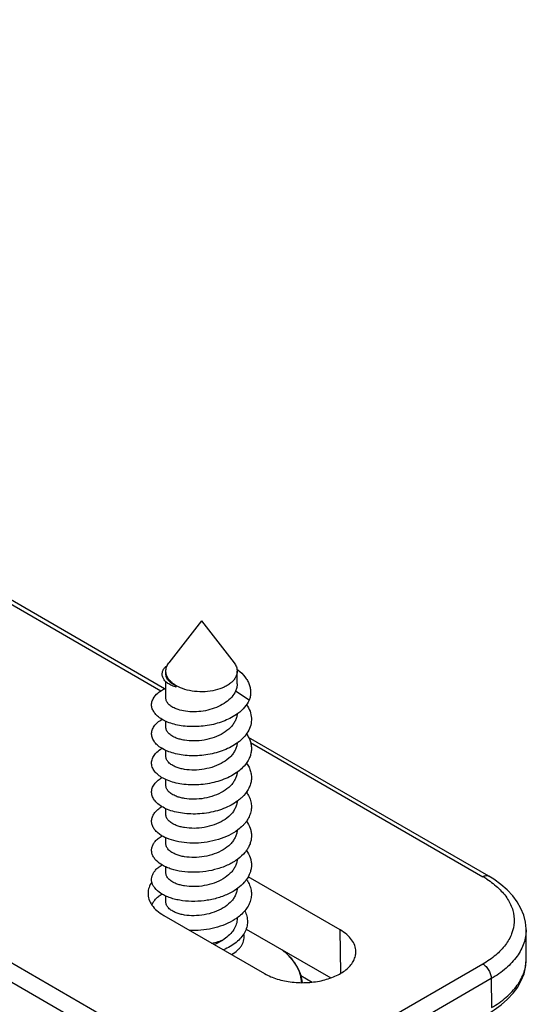
# Model space of a CAD drawing. Units: millimetres. Extents: x 1159 to 1854, y 404 to 873.
# Drawn here: x 1540 to 1562, y 491 to 532 of the extents above; entities that cross this region are included whole.
import ezdxf

# ---------------------------------------------------------------- set-up
doc = ezdxf.new("R2010")
doc.units = ezdxf.units.MM
doc.header["$LTSCALE"] = 23.1
doc.layers.add('1', color=7, linetype='CONTINUOUS')
doc.layers.add('COMPONENTI_DI_ASSIEME', color=7, linetype='CONTINUOUS')

msp = doc.modelspace()

# ---------------------------------------------------------------- linework, layer by layer
at = {"layer": '1', "linetype": 'Continuous'}
msp.add_line((1552.192, 492.026), (1552.67, 491.749), dxfattribs=at)
at = {"layer": 'COMPONENTI_DI_ASSIEME', "linetype": 'Continuous'}
for p, q in [((1497.608, 532.114), (1546.307, 503.997)), ((1546.454, 504.081), (1497.716, 532.221)), ((1546.783, 488.641), (1482.077, 525.999)), ((1546.429, 488.032), (1481.372, 525.594)), ((1548.013, 506.945), (1546.643, 505.176)), ((1548.013, 506.945), (1549.382, 505.175)), ((1546.512, 504.707), (1546.512, 504.822)), ((1549.512, 504.288), (1549.512, 504.822)), ((1546.512, 503.695), (1546.512, 504.384)), ((1546.919, 504.159), (1546.952, 504.2)), ((1546.952, 504.156), (1546.919, 504.159)), ((1546.952, 504.156), (1546.952, 504.2)), ((1550.015, 503.599), (1549.443, 503.986)), ((1546.512, 502.47), (1546.512, 502.717)), ((1560.096, 496.205), (1549.994, 502.038)), ((1546.512, 501.245), (1546.512, 501.492)), ((1550.077, 501.821), (1559.846, 496.181)), ((1546.512, 500.02), (1546.512, 500.266)), ((1546.511, 498.796), (1546.512, 499.041)), ((1546.511, 497.571), (1546.511, 497.817)), ((1546.511, 496.346), (1546.511, 496.592)), ((1553.845, 493.941), (1549.974, 496.176)), ((1546.511, 495.121), (1546.511, 495.367)), ((1546.42, 494.554), (1550.663, 492.105)), ((1549.511, 494.43), (1549.511, 494.453)), ((1549.89, 493.979), (1553.448, 491.925)), ((1553.872, 492.123), (1553.845, 493.941)), ((1561.673, 492.731), (1561.664, 493.95)), ((1561.664, 493.95), (1561.664, 493.95)), ((1559.846, 492.507), (1553.147, 488.64)), ((1561.673, 492.73), (1561.673, 492.731)), ((1560.199, 491.894), (1553.5, 488.028)), ((1560.199, 491.894), (1560.208, 490.675))]:
    msp.add_line(p, q, dxfattribs=at)
for points in [[(1561.664, 493.95), (1561.663, 493.982), (1561.635, 494.275), (1561.563, 494.565), (1561.45, 494.848), (1561.296, 495.12), (1561.103, 495.381), (1560.874, 495.628), (1560.608, 495.859), (1560.308, 496.075), (1560.096, 496.205)], [(1560.105, 490.446), (1560.319, 490.578), (1560.621, 490.795), (1560.888, 491.028), (1561.118, 491.276), (1561.311, 491.539), (1561.464, 491.814), (1561.577, 492.099), (1561.646, 492.391), (1561.673, 492.686), (1561.673, 492.73)]]:
    msp.add_lwpolyline(points, dxfattribs=at)
for centre, radius, start, end in [((1548.356, 503.328), 1.949, 52.2217, 53.8523), ((1548.31, 503.466), 2.054, 306.2282, 306.8208), ((1548.825, 495.301), 1.321, 33.2363, 35.245), ((1557.803, 492.641), 4.087, 57.2086, 60.0059), ((1548.781, 496.857), 1.376, 323.3241, 324.0213)]:
    msp.add_arc(centre, radius, start, end, dxfattribs=at)
for points, knots in [([(1546.512, 504.822), (1546.512, 504.853), (1546.518, 504.914), (1546.552, 505.038), (1546.602, 505.123), (1546.643, 505.176)], [0, 0, 0, 0, 0.238311, 0.481744, 1, 1, 1, 1]), ([(1549.382, 505.175), (1549.422, 505.123), (1549.472, 505.037), (1549.507, 504.914), (1549.512, 504.852), (1549.512, 504.822)], [0, 0, 0, 0, 0.518251, 0.761693, 1, 1, 1, 1]), ([(1546.919, 504.159), (1546.851, 504.181), (1546.726, 504.23), (1546.565, 504.329), (1546.445, 504.443), (1546.383, 504.553), (1546.36, 504.641), (1546.356, 504.707), (1546.364, 504.773), (1546.392, 504.862), (1546.459, 504.971), (1546.535, 505.043), (1546.579, 505.077)], [0, 0, 0, 0, 0.166875, 0.313318, 0.440062, 0.550848, 0.602621, 0.65341, 0.70449, 0.757082, 0.870538, 1, 1, 1, 1]), ([(1546.952, 504.21), (1546.886, 504.248), (1546.766, 504.33), (1546.624, 504.48), (1546.547, 504.621), (1546.517, 504.737), (1546.512, 504.794), (1546.512, 504.822)], [0, 0, 0, 0, 0.289586, 0.548659, 0.78165, 0.891844, 1, 1, 1, 1]), ([(1549.512, 504.822), (1549.512, 504.779), (1549.501, 504.692), (1549.451, 504.565), (1549.369, 504.446), (1549.259, 504.335), (1549.122, 504.235), (1548.902, 504.115), (1548.579, 504.007), (1548.157, 503.948), (1547.724, 503.96), (1547.314, 504.042), (1547.063, 504.146), (1546.952, 504.21)], [0, 0, 0, 0, 0.042844, 0.087458, 0.135275, 0.187223, 0.243713, 0.304719, 0.438354, 0.582666, 0.729787, 0.871342, 1, 1, 1, 1]), ([(1549.55, 504.868), (1549.657, 504.785), (1549.801, 504.647), (1549.945, 504.433), (1550.021, 504.27), (1550.067, 504.102), (1550.081, 503.932), (1550.065, 503.763), (1550.034, 503.653), (1550.015, 503.599)], [0, 0, 0, 0, 0.27915, 0.408077, 0.530975, 0.649468, 0.765612, 0.881749, 1, 1, 1, 1]), ([(1546.952, 504.2), (1546.887, 504.229), (1546.769, 504.293), (1546.626, 504.416), (1546.548, 504.536), (1546.517, 504.634), (1546.512, 504.683), (1546.512, 504.707)], [0, 0, 0, 0, 0.302847, 0.565539, 0.793001, 0.897943, 1, 1, 1, 1]), ([(1545.976, 503.661), (1546.025, 503.755), (1546.141, 503.884), (1546.334, 504.02), (1546.449, 504.08), (1546.511, 504.109)], [0, 0, 0, 0, 0.450155, 0.712247, 1, 1, 1, 1]), ([(1549.443, 503.986), (1549.402, 503.896), (1549.285, 503.718), (1549.036, 503.5), (1548.724, 503.323), (1548.368, 503.196), (1547.991, 503.123), (1547.616, 503.105), (1547.267, 503.139), (1547.049, 503.197), (1546.952, 503.236)], [0, 0, 0, 0, 0.106291, 0.223594, 0.351612, 0.487263, 0.625673, 0.761081, 0.887594, 1, 1, 1, 1]), ([(1549.512, 504.288), (1549.512, 504.237), (1549.5, 504.133), (1549.465, 504.034), (1549.443, 503.986)], [0, 0, 0, 0, 0.492404, 1, 1, 1, 1]), ([(1549.541, 503.046), (1549.374, 502.921), (1549.087, 502.767), (1548.675, 502.624), (1548.341, 502.546), (1547.998, 502.499), (1547.655, 502.485), (1547.323, 502.502), (1547.008, 502.551), (1546.721, 502.627), (1546.467, 502.729), (1546.254, 502.853), (1546.087, 502.996), (1545.971, 503.155), (1545.91, 503.325), (1545.91, 503.5), (1545.949, 503.609), (1545.976, 503.661)], [0, 0, 0, 0, 0.142576, 0.219052, 0.297472, 0.376532, 0.454835, 0.53097, 0.603588, 0.671482, 0.733682, 0.789574, 0.839061, 0.882784, 0.922359, 0.960406, 1, 1, 1, 1]), ([(1546.952, 503.236), (1546.887, 503.261), (1546.77, 503.317), (1546.646, 503.413), (1546.576, 503.498), (1546.539, 503.562), (1546.517, 503.628), (1546.512, 503.673), (1546.512, 503.695)], [0, 0, 0, 0, 0.310128, 0.574797, 0.691613, 0.799795, 0.901598, 1, 1, 1, 1]), ([(1550.015, 503.599), (1549.965, 503.494), (1549.827, 503.288), (1549.644, 503.123), (1549.541, 503.046)], [0, 0, 0, 0, 0.475846, 1, 1, 1, 1]), ([(1549.904, 503.412), (1549.965, 503.327), (1550.063, 503.146), (1550.127, 502.848), (1550.094, 502.547), (1550.013, 502.361), (1549.961, 502.274)], [0, 0, 0, 0, 0.259585, 0.504142, 0.746444, 1, 1, 1, 1]), ([(1546.02, 502.509), (1546.06, 502.566), (1546.162, 502.675), (1546.283, 502.76), (1546.351, 502.801)], [0, 0, 0, 0, 0.468176, 1, 1, 1, 1]), ([(1549.51, 503.024), (1549.506, 502.973), (1549.487, 502.869), (1549.428, 502.72), (1549.34, 502.577), (1549.182, 502.394), (1548.92, 502.197), (1548.546, 502.024), (1548.131, 501.917), (1547.708, 501.877), (1547.367, 501.9), (1547.118, 501.953), (1547.005, 501.99), (1546.951, 502.011)], [0, 0, 0, 0, 0.050017, 0.101615, 0.155684, 0.212795, 0.336506, 0.471425, 0.612424, 0.752455, 0.883905, 0.944273, 1, 1, 1, 1]), ([(1549.524, 501.809), (1549.44, 501.747), (1549.256, 501.632), (1548.955, 501.494), (1548.628, 501.386), (1548.283, 501.311), (1547.932, 501.269), (1547.583, 501.261), (1547.245, 501.286), (1546.93, 501.343), (1546.644, 501.429), (1546.396, 501.54), (1546.192, 501.674), (1546.039, 501.826), (1545.94, 501.994), (1545.902, 502.172), (1545.929, 502.351), (1545.985, 502.458), (1546.02, 502.509)], [0, 0, 0, 0, 0.070446, 0.144896, 0.222398, 0.301725, 0.381477, 0.460166, 0.536306, 0.608495, 0.675508, 0.73641, 0.790695, 0.838486, 0.880798, 0.91976, 0.958441, 1, 1, 1, 1]), ([(1546.951, 502.011), (1546.887, 502.036), (1546.77, 502.093), (1546.646, 502.188), (1546.576, 502.273), (1546.539, 502.337), (1546.517, 502.403), (1546.512, 502.448), (1546.512, 502.47)], [0, 0, 0, 0, 0.310128, 0.5748, 0.691616, 0.799797, 0.901599, 1, 1, 1, 1]), ([(1549.961, 502.274), (1549.91, 502.188), (1549.783, 502.023), (1549.627, 501.886), (1549.541, 501.821)], [0, 0, 0, 0, 0.479737, 1, 1, 1, 1]), ([(1549.904, 502.187), (1549.941, 502.135), (1550.007, 502.027), (1550.076, 501.855), (1550.112, 501.678), (1550.114, 501.5), (1550.084, 501.322), (1549.997, 501.086), (1549.886, 500.926), (1549.799, 500.83)], [0, 0, 0, 0, 0.129797, 0.253909, 0.374232, 0.493096, 0.613016, 0.736374, 1, 1, 1, 1]), ([(1546.076, 501.355), (1546.094, 501.375), (1546.176, 501.46), (1546.273, 501.529), (1546.35, 501.575)], [0, 0, 0, 0, 0.232213, 1, 1, 1, 1]), ([(1549.51, 501.799), (1549.506, 501.748), (1549.487, 501.644), (1549.428, 501.495), (1549.34, 501.352), (1549.182, 501.169), (1548.92, 500.972), (1548.546, 500.8), (1548.131, 500.692), (1547.708, 500.652), (1547.367, 500.676), (1547.118, 500.728), (1547.004, 500.765), (1546.951, 500.786)], [0, 0, 0, 0, 0.050019, 0.101618, 0.15569, 0.212804, 0.336518, 0.47144, 0.612438, 0.752465, 0.883908, 0.944274, 1, 1, 1, 1]), ([(1549.539, 500.595), (1549.452, 500.53), (1549.264, 500.411), (1548.954, 500.268), (1548.616, 500.158), (1548.26, 500.082), (1547.897, 500.041), (1547.538, 500.037), (1547.193, 500.068), (1546.872, 500.132), (1546.585, 500.226), (1546.339, 500.347), (1546.143, 500.491), (1546.021, 500.63), (1545.956, 500.748), (1545.926, 500.836), (1545.911, 500.925), (1545.912, 501.014), (1545.929, 501.103), (1545.975, 501.223), (1546.032, 501.305), (1546.076, 501.355)], [0, 0, 0, 0, 0.070734, 0.145649, 0.223729, 0.303656, 0.383923, 0.462933, 0.539097, 0.610936, 0.677184, 0.736922, 0.78975, 0.83603, 0.857176, 0.877331, 0.89687, 0.916222, 0.935831, 0.956119, 1, 1, 1, 1]), ([(1546.951, 500.786), (1546.887, 500.811), (1546.77, 500.868), (1546.646, 500.964), (1546.576, 501.049), (1546.539, 501.112), (1546.517, 501.178), (1546.512, 501.223), (1546.512, 501.245)], [0, 0, 0, 0, 0.310126, 0.5748, 0.691618, 0.799799, 0.901601, 1, 1, 1, 1]), ([(1549.799, 500.83), (1549.78, 500.809), (1549.699, 500.724), (1549.61, 500.648), (1549.539, 500.595)], [0, 0, 0, 0, 0.241984, 1, 1, 1, 1]), ([(1549.905, 500.962), (1549.944, 500.906), (1550.014, 500.79), (1550.084, 500.604), (1550.116, 500.413), (1550.109, 500.221), (1550.064, 500.031), (1549.95, 499.78), (1549.814, 499.613), (1549.71, 499.514)], [0, 0, 0, 0, 0.128364, 0.250816, 0.369589, 0.487414, 0.60716, 0.731422, 1, 1, 1, 1]), ([(1549.539, 499.371), (1549.451, 499.304), (1549.257, 499.182), (1548.937, 499.037), (1548.588, 498.925), (1548.222, 498.85), (1547.849, 498.814), (1547.481, 498.815), (1547.131, 498.852), (1546.807, 498.925), (1546.521, 499.028), (1546.281, 499.158), (1546.094, 499.311), (1545.985, 499.459), (1545.934, 499.582), (1545.913, 499.673), (1545.91, 499.765), (1545.928, 499.89), (1545.998, 500.045), (1546.09, 500.149), (1546.143, 500.198)], [0, 0, 0, 0, 0.071218, 0.146737, 0.225465, 0.305985, 0.386684, 0.465863, 0.541846, 0.613093, 0.678322, 0.736665, 0.787877, 0.832635, 0.853215, 0.873025, 0.892505, 0.912129, 0.953441, 1, 1, 1, 1]), ([(1546.143, 500.198), (1546.158, 500.212), (1546.222, 500.268), (1546.293, 500.317), (1546.349, 500.35)], [0, 0, 0, 0, 0.237409, 1, 1, 1, 1]), ([(1549.51, 500.575), (1549.506, 500.524), (1549.487, 500.421), (1549.428, 500.271), (1549.34, 500.128), (1549.182, 499.945), (1548.921, 499.748), (1548.546, 499.575), (1548.131, 499.467), (1547.708, 499.428), (1547.367, 499.451), (1547.118, 499.504), (1547.004, 499.54), (1546.951, 499.561)], [0, 0, 0, 0, 0.050016, 0.101608, 0.155668, 0.212768, 0.336461, 0.471377, 0.612385, 0.752431, 0.883893, 0.944267, 1, 1, 1, 1]), ([(1546.951, 499.561), (1546.886, 499.587), (1546.77, 499.643), (1546.646, 499.739), (1546.576, 499.824), (1546.539, 499.888), (1546.517, 499.953), (1546.512, 499.998), (1546.512, 500.02)], [0, 0, 0, 0, 0.310124, 0.574799, 0.691618, 0.7998, 0.901603, 1, 1, 1, 1]), ([(1549.71, 499.514), (1549.697, 499.502), (1549.642, 499.451), (1549.584, 499.404), (1549.539, 499.371)], [0, 0, 0, 0, 0.245017, 1, 1, 1, 1]), ([(1549.904, 499.738), (1549.948, 499.675), (1550.024, 499.545), (1550.096, 499.335), (1550.12, 499.12), (1550.094, 498.905), (1550.02, 498.696), (1549.922, 498.532), (1549.824, 498.407), (1549.709, 498.283), (1549.61, 498.199), (1549.54, 498.146)], [0, 0, 0, 0, 0.125605, 0.244989, 0.360996, 0.477074, 0.596656, 0.722574, 0.788597, 0.856817, 1, 1, 1, 1]), ([(1546.179, 498.02), (1546.132, 498.06), (1546.048, 498.143), (1545.957, 498.286), (1545.91, 498.436), (1545.91, 498.591), (1545.957, 498.741), (1546.05, 498.884), (1546.183, 499.016), (1546.291, 499.091), (1546.35, 499.126)], [0, 0, 0, 0, 0.135593, 0.257419, 0.369657, 0.478439, 0.590734, 0.712659, 0.848379, 1, 1, 1, 1]), ([(1549.509, 499.35), (1549.505, 499.299), (1549.487, 499.195), (1549.428, 499.046), (1549.339, 498.903), (1549.182, 498.72), (1548.92, 498.523), (1548.546, 498.35), (1548.131, 498.242), (1547.708, 498.203), (1547.366, 498.226), (1547.118, 498.279), (1547.004, 498.315), (1546.951, 498.336)], [0, 0, 0, 0, 0.050018, 0.101615, 0.155683, 0.212791, 0.336497, 0.471417, 0.612419, 0.752454, 0.883903, 0.94427, 1, 1, 1, 1]), ([(1546.951, 498.336), (1546.886, 498.362), (1546.77, 498.418), (1546.646, 498.514), (1546.575, 498.599), (1546.539, 498.663), (1546.517, 498.729), (1546.511, 498.774), (1546.511, 498.796)], [0, 0, 0, 0, 0.310123, 0.574798, 0.691617, 0.7998, 0.901603, 1, 1, 1, 1]), ([(1549.54, 498.146), (1549.423, 498.058), (1549.159, 497.902), (1548.722, 497.733), (1548.247, 497.625), (1547.76, 497.581), (1547.287, 497.601), (1546.853, 497.682), (1546.48, 497.816), (1546.267, 497.946), (1546.179, 498.02)], [0, 0, 0, 0, 0.123629, 0.25626, 0.394192, 0.532774, 0.666994, 0.792034, 0.903868, 1, 1, 1, 1]), ([(1549.904, 498.513), (1549.968, 498.423), (1550.046, 498.276), (1550.101, 498.067), (1550.116, 497.911), (1550.104, 497.755), (1550.068, 497.6), (1550.006, 497.449), (1549.949, 497.354), (1549.918, 497.307)], [0, 0, 0, 0, 0.257506, 0.380137, 0.500682, 0.621086, 0.743306, 0.869123, 1, 1, 1, 1]), ([(1546.107, 496.862), (1546.069, 496.901), (1546.002, 496.982), (1545.934, 497.119), (1545.905, 497.262), (1545.918, 497.405), (1545.972, 497.544), (1546.047, 497.651), (1546.124, 497.732), (1546.216, 497.814), (1546.294, 497.868), (1546.35, 497.901)], [0, 0, 0, 0, 0.129516, 0.247571, 0.358635, 0.468551, 0.583414, 0.70829, 0.775676, 0.846683, 1, 1, 1, 1]), ([(1549.509, 498.125), (1549.505, 498.074), (1549.486, 497.971), (1549.428, 497.821), (1549.34, 497.679), (1549.182, 497.495), (1548.92, 497.298), (1548.546, 497.125), (1548.131, 497.017), (1547.708, 496.978), (1547.366, 497.001), (1547.118, 497.054), (1547.004, 497.091), (1546.951, 497.112)], [0, 0, 0, 0, 0.050018, 0.101613, 0.155677, 0.21278, 0.336479, 0.471396, 0.612403, 0.752445, 0.883898, 0.944269, 1, 1, 1, 1]), ([(1546.951, 497.112), (1546.886, 497.137), (1546.769, 497.193), (1546.645, 497.289), (1546.575, 497.374), (1546.539, 497.438), (1546.516, 497.504), (1546.511, 497.549), (1546.511, 497.571)], [0, 0, 0, 0, 0.310119, 0.574795, 0.691615, 0.799799, 0.901603, 1, 1, 1, 1]), ([(1549.918, 497.307), (1549.894, 497.272), (1549.785, 497.128), (1549.65, 497.004), (1549.54, 496.922)], [0, 0, 0, 0, 0.237445, 1, 1, 1, 1]), ([(1549.54, 496.922), (1549.418, 496.83), (1549.143, 496.668), (1548.685, 496.496), (1548.189, 496.391), (1547.683, 496.354), (1547.197, 496.387), (1546.82, 496.47), (1546.553, 496.568), (1546.332, 496.677), (1546.186, 496.781), (1546.107, 496.862)], [0, 0, 0, 0, 0.125326, 0.260001, 0.399894, 0.539847, 0.674366, 0.798283, 0.85498, 0.907627, 1, 1, 1, 1]), ([(1549.509, 496.899), (1549.505, 496.847), (1549.486, 496.744), (1549.427, 496.595), (1549.338, 496.452), (1549.18, 496.27), (1548.919, 496.072), (1548.544, 495.9), (1548.13, 495.792), (1547.707, 495.753), (1547.366, 495.776), (1547.117, 495.829), (1547.004, 495.866), (1546.951, 495.887)], [0, 0, 0, 0, 0.050022, 0.101633, 0.155718, 0.212844, 0.336576, 0.471503, 0.612495, 0.752507, 0.883925, 0.94428, 1, 1, 1, 1]), ([(1549.904, 497.288), (1549.969, 497.195), (1550.05, 497.044), (1550.103, 496.829), (1550.116, 496.668), (1550.101, 496.507), (1550.043, 496.292), (1549.961, 496.141), (1549.894, 496.049)], [0, 0, 0, 0, 0.256806, 0.379044, 0.499312, 0.619678, 0.742197, 1, 1, 1, 1]), ([(1546.046, 495.706), (1546.016, 495.744), (1545.964, 495.823), (1545.918, 495.953), (1545.906, 496.086), (1545.93, 496.218), (1545.988, 496.346), (1546.08, 496.468), (1546.202, 496.58), (1546.298, 496.645), (1546.35, 496.676)], [0, 0, 0, 0, 0.123692, 0.238475, 0.348864, 0.460182, 0.577574, 0.70512, 0.845481, 1, 1, 1, 1]), ([(1546.951, 495.887), (1546.886, 495.912), (1546.769, 495.968), (1546.645, 496.064), (1546.575, 496.149), (1546.538, 496.213), (1546.516, 496.279), (1546.511, 496.324), (1546.511, 496.346)], [0, 0, 0, 0, 0.310118, 0.574794, 0.691615, 0.799799, 0.901603, 1, 1, 1, 1]), ([(1559.846, 496.181), (1559.868, 496.193), (1559.911, 496.214), (1559.978, 496.23), (1560.041, 496.229), (1560.079, 496.215), (1560.096, 496.205)], [0, 0, 0, 0, 0.289147, 0.549025, 0.782322, 1, 1, 1, 1]), ([(1560.016, 496.077), (1560.196, 495.961), (1560.52, 495.712), (1560.9, 495.266), (1561.129, 494.779), (1561.19, 494.269), (1561.078, 493.763), (1560.804, 493.286), (1560.384, 492.855), (1560.037, 492.617), (1559.846, 492.507)], [0, 0, 0, 0, 0.141931, 0.269195, 0.384632, 0.493761, 0.604009, 0.722446, 0.853803, 1, 1, 1, 1]), ([(1545.923, 495.957), (1545.874, 495.886), (1545.794, 495.737), (1545.763, 495.57), (1545.761, 495.489)], [0, 0, 0, 0, 0.516182, 1, 1, 1, 1]), ([(1549.535, 495.693), (1549.408, 495.599), (1549.121, 495.432), (1548.642, 495.258), (1548.126, 495.157), (1547.603, 495.129), (1547.18, 495.169), (1546.866, 495.237), (1546.654, 495.304), (1546.462, 495.385), (1546.25, 495.504), (1546.114, 495.619), (1546.046, 495.706)], [0, 0, 0, 0, 0.127281, 0.264193, 0.406141, 0.547439, 0.682113, 0.745269, 0.804808, 0.860267, 0.911348, 1, 1, 1, 1]), ([(1549.509, 495.675), (1549.505, 495.624), (1549.486, 495.52), (1549.427, 495.371), (1549.339, 495.228), (1549.181, 495.045), (1548.919, 494.848), (1548.545, 494.675), (1548.13, 494.568), (1547.707, 494.528), (1547.366, 494.551), (1547.117, 494.604), (1547.004, 494.641), (1546.95, 494.662)], [0, 0, 0, 0, 0.05002, 0.101622, 0.155696, 0.212811, 0.336523, 0.471444, 0.612444, 0.752474, 0.883912, 0.944274, 1, 1, 1, 1]), ([(1549.93, 496.025), (1549.971, 495.961), (1550.041, 495.83), (1550.104, 495.62), (1550.118, 495.405), (1550.083, 495.192), (1550.001, 494.984), (1549.874, 494.787), (1549.706, 494.603), (1549.573, 494.495), (1549.502, 494.444)], [0, 0, 0, 0, 0.123805, 0.241901, 0.357274, 0.473381, 0.593551, 0.720432, 0.855697, 1, 1, 1, 1]), ([(1549.884, 496.035), (1549.861, 496.004), (1549.758, 495.877), (1549.635, 495.768), (1549.535, 495.693)], [0, 0, 0, 0, 0.238676, 1, 1, 1, 1]), ([(1545.761, 495.489), (1545.759, 495.402), (1545.788, 495.22), (1545.922, 494.967), (1546.138, 494.738), (1546.32, 494.612), (1546.42, 494.554)], [0, 0, 0, 0, 0.217824, 0.450615, 0.709878, 1, 1, 1, 1]), ([(1545.93, 494.976), (1545.943, 495.021), (1545.982, 495.112), (1546.074, 495.237), (1546.198, 495.353), (1546.296, 495.419), (1546.349, 495.451)], [0, 0, 0, 0, 0.217024, 0.452879, 0.712973, 1, 1, 1, 1]), ([(1546.95, 494.662), (1546.886, 494.687), (1546.769, 494.744), (1546.645, 494.839), (1546.575, 494.924), (1546.538, 494.988), (1546.516, 495.054), (1546.511, 495.099), (1546.511, 495.121)], [0, 0, 0, 0, 0.310131, 0.574788, 0.691615, 0.799801, 0.901602, 1, 1, 1, 1]), ([(1549.829, 494.741), (1549.866, 494.67), (1549.926, 494.521), (1549.956, 494.284), (1549.923, 494.046), (1549.828, 493.817), (1549.674, 493.602), (1549.469, 493.408), (1549.217, 493.238), (1549.029, 493.146), (1548.93, 493.105)], [0, 0, 0, 0, 0.114187, 0.22428, 0.334592, 0.449494, 0.572389, 0.705154, 0.848068, 1, 1, 1, 1]), ([(1549.511, 494.43), (1549.511, 494.389), (1549.505, 494.307), (1549.467, 494.143), (1549.373, 493.942), (1549.195, 493.726), (1549.045, 493.605), (1548.962, 493.549)], [0, 0, 0, 0, 0.113344, 0.228122, 0.466448, 0.72292, 1, 1, 1, 1]), ([(1549.502, 494.444), (1549.486, 494.433), (1549.424, 494.39), (1549.36, 494.35), (1549.31, 494.322)], [0, 0, 0, 0, 0.245748, 1, 1, 1, 1]), ([(1549.31, 494.322), (1549.181, 494.248), (1548.904, 494.121), (1548.458, 493.991), (1547.991, 493.92), (1547.675, 493.913), (1547.518, 493.92)], [0, 0, 0, 0, 0.239132, 0.49063, 0.747066, 1, 1, 1, 1]), ([(1549.274, 492.907), (1549.365, 492.959), (1549.492, 493.048), (1549.629, 493.19), (1549.708, 493.3), (1549.765, 493.415), (1549.798, 493.534), (1549.808, 493.654), (1549.798, 493.733), (1549.789, 493.772)], [0, 0, 0, 0, 0.292406, 0.425233, 0.549739, 0.667256, 0.779744, 0.88972, 1, 1, 1, 1]), ([(1554.504, 493.039), (1554.502, 493.123), (1554.467, 493.299), (1554.331, 493.543), (1554.119, 493.764), (1553.942, 493.885), (1553.845, 493.941)], [0, 0, 0, 0, 0.217748, 0.451204, 0.710704, 1, 1, 1, 1]), ([(1561.664, 493.95), (1561.665, 493.759), (1561.597, 493.359), (1561.297, 492.802), (1560.82, 492.298), (1560.42, 492.022), (1560.199, 491.894)], [0, 0, 0, 0, 0.217829, 0.45096, 0.71018, 1, 1, 1, 1]), ([(1548.438, 493.389), (1548.531, 493.405), (1548.71, 493.446), (1548.882, 493.511), (1548.962, 493.549)], [0, 0, 0, 0, 0.516072, 1, 1, 1, 1]), ([(1548.962, 493.549), (1548.931, 493.528), (1548.798, 493.443), (1548.656, 493.373), (1548.546, 493.327)], [0, 0, 0, 0, 0.243274, 1, 1, 1, 1]), ([(1550.663, 492.105), (1550.83, 492.008), (1551.21, 491.852), (1551.828, 491.729), (1552.481, 491.712), (1553.116, 491.804), (1553.68, 491.995), (1554.071, 492.237), (1554.299, 492.47), (1554.418, 492.651), (1554.49, 492.843), (1554.505, 492.975), (1554.504, 493.039)], [0, 0, 0, 0, 0.128949, 0.270846, 0.418272, 0.56273, 0.696289, 0.813224, 0.864983, 0.912632, 0.95714, 1, 1, 1, 1]), ([(1551.39, 493.115), (1551.512, 493.019), (1551.733, 492.818), (1551.993, 492.474), (1552.133, 492.164), (1552.193, 491.914), (1552.206, 491.788), (1552.208, 491.726)], [0, 0, 0, 0, 0.279838, 0.536139, 0.773485, 0.887565, 1, 1, 1, 1]), ([(1552.253, 491.725), (1552.241, 491.853), (1552.182, 492.112), (1552.001, 492.479), (1551.736, 492.818), (1551.516, 493.017), (1551.396, 493.11)], [0, 0, 0, 0, 0.231416, 0.471893, 0.726824, 1, 1, 1, 1]), ([(1559.846, 492.507), (1559.896, 492.478), (1559.991, 492.398), (1560.102, 492.246), (1560.177, 492.075), (1560.199, 491.952), (1560.199, 491.894)], [0, 0, 0, 0, 0.237215, 0.499992, 0.762774, 1, 1, 1, 1]), ([(1560.208, 490.675), (1560.429, 490.802), (1560.829, 491.078), (1561.306, 491.582), (1561.606, 492.139), (1561.674, 492.539), (1561.673, 492.73)], [0, 0, 0, 0, 0.289878, 0.548942, 0.782211, 1, 1, 1, 1])]:
    msp.add_open_spline(points, degree=3, knots=knots, dxfattribs=at)

doc.saveas('drawing.dxf')
